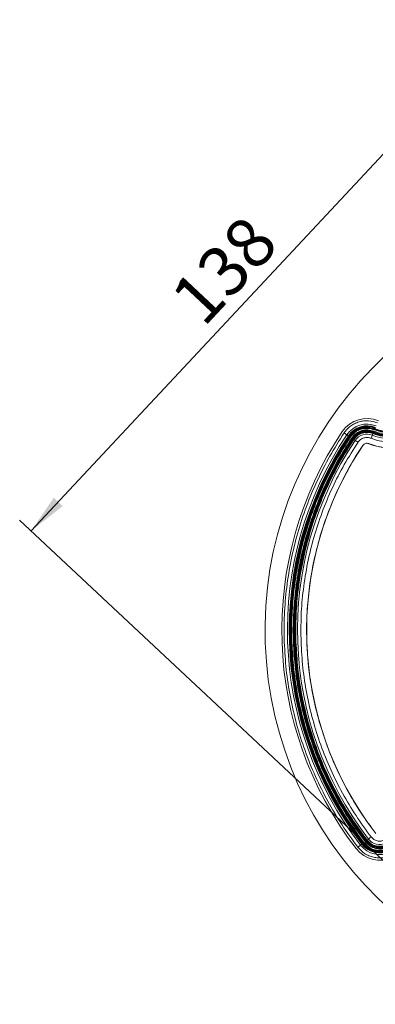
# Model space of a CAD drawing. Units: millimetres. Extents: x 15 to 860, y 20 to 578.
# Drawn here: x 238 to 309, y 169 to 367 of the extents above; entities that cross this region are included whole.
import ezdxf

# ---------------------------------------------------------------- set-up
doc = ezdxf.new("R2010")
doc.units = ezdxf.units.MM
doc.styles.add('SLDTEXTSTYLE0', font='txt')
doc.dimstyles.new('SLDDIMSTYLE0', dxfattribs={"dimtxt": 10, "dimasz": 8, "dimexe": 0, "dimexo": 0.0625, "dimgap": 2.5, "dimtad": 2, "dimdec": 1, "dimrnd": 1e-09, "dimzin": 12, "dimdsep": 46, "dimtxsty": 'SLDTEXTSTYLE0', "dimsah": 1, "dimcen": 0.09, "dimadec": 0, "dimazin": 3, "dimtfac": 1, "dimtdec": 1, "dimtofl": 0, "dimtmove": 0, "dimatfit": 3, "dimfxl": 0, "dimfrac": 2, "dimtolj": 1, "dimtzin": 12, "dimarcsym": 0})

# ---------------------------------------------------------------- blocks, each defined once
blk = doc.blocks.new('_D_1')
for p, q in [((408.65, 295.67), (331.95, 367.42)), ((334.27, 365.26), (239.99, 264.48)), ((314.37, 194.9), (237.67, 266.65))]:
    blk.add_line(p, q)
for points in [[(334.27, 365.26), (327.91, 360.25), (329.7, 358.57)], [(239.99, 264.48), (246.36, 269.48), (244.56, 271.16)]]:
    blk.add_solid(points)
at = {"insert": (267.46, 312.12, 88.46), "char_height": 10, "attachment_point": 1, "rotation": 46.9076, "style": 'SLDTEXTSTYLE0'}
blk.add_mtext('138', dxfattribs=at)

msp = doc.modelspace()

# ---------------------------------------------------------------- linework, layer by layer
at = {"color": 7, "linetype": 'Continuous', "lineweight": 15}
for p, q in [((303.67, 283.83), (303.96, 283.64)), ((304.06, 283.57), (304.18, 283.49)), ((308.8, 283.74), (308.93, 284.06)), ((309.04, 284.3), (308.98, 284.17)), ((309.08, 284.4), (309.14, 284.54)), ((309.3, 284.95), (309.25, 284.81)), ((309.35, 285.05), (309.4, 285.18)), ((304.39, 283.35), (304.27, 283.43)), ((304.64, 283.18), (304.76, 283.1)), ((304.97, 282.96), (304.85, 283.04)), ((305.07, 282.89), (305.35, 282.7)), ((307.76, 202.21), (308.03, 202.42)), ((306.7, 201.39), (306.43, 201.18)), ((306.79, 201.46), (306.91, 201.55)), ((307.11, 201.71), (306.99, 201.62)), ((307.35, 201.89), (307.46, 201.98)), ((307.66, 202.13), (307.55, 202.04))]:
    msp.add_line(p, q, dxfattribs=at)
at = {"color": 7, "linetype": 'Continuous', "lineweight": 15, "flags": 128}
for points in [[(303.67, 283.83), (303.64, 283.85), (303.6, 283.88), (303.54, 283.92), (303.47, 283.97), (303.39, 284.02), (303.3, 284.08), (303.21, 284.14), (303.11, 284.21)], [(308.54, 283.12), (308.59, 283.22), (308.63, 283.33), (308.67, 283.42), (308.71, 283.51), (308.74, 283.59), (308.77, 283.66), (308.79, 283.71), (308.8, 283.74)], [(305.92, 282.33), (305.82, 282.39), (305.73, 282.45), (305.64, 282.51), (305.56, 282.56), (305.49, 282.61), (305.43, 282.65), (305.39, 282.68), (305.35, 282.7)], [(308.56, 202.83), (308.47, 202.76), (308.38, 202.69), (308.3, 202.63), (308.23, 202.57), (308.16, 202.52), (308.1, 202.47), (308.06, 202.44), (308.03, 202.42)], [(305.89, 200.77), (305.98, 200.84), (306.07, 200.9), (306.15, 200.97), (306.23, 201.03), (306.3, 201.08), (306.35, 201.12), (306.4, 201.16), (306.43, 201.18)]]:
    msp.add_lwpolyline(points, dxfattribs=at)
at = {"color": 7, "linetype": 'Continuous', "lineweight": 15}
for centre, radius, start, end in [((362.44, 244.42), 75.28, 6.9472, 356.8681), ((312.05, 291.55), 10.3, 247.403, 26.412), ((312.05, 291.55), 8.46, 247.4188, 26.3964), ((307.71, 281.12), 6, 67.4188, 146.15), ((307.71, 281.12), 4.86, 67.4188, 146.15), ((307.71, 281.12), 4.52, 67.4188, 146.15), ((362.44, 244.42), 71.9, 146.15, 217.6653), ((362.44, 244.42), 70.76, 146.15, 217.6653), ((362.44, 244.42), 70.41, 146.15, 217.6653), ((362.44, 244.42), 70.3, 146.15, 217.6653), ((307.71, 281.12), 4.4, 67.4188, 146.15), ((307.71, 281.12), 2.84, 67.4188, 146.15), ((362.44, 244.42), 68.74, 146.15, 217.6653), ((362.44, 244.42), 66.9, 146.1473, 217.668), ((310.28, 204.15), 2.84, 217.6653, 296.3964), ((310.28, 204.15), 6, 217.6653, 296.3964), ((310.28, 204.15), 4.86, 217.6653, 296.3964), ((310.28, 204.15), 4.52, 217.6653, 296.3964), ((310.28, 204.15), 4.4, 217.6653, 296.3964)]:
    msp.add_arc(centre, radius, start, end, dxfattribs=at)
for points, knots in [([(322.34, 291.9), (322.31, 291.04), (322.24, 289.32), (321.34, 286.88), (319.9, 284.72), (317.97, 282.99), (315.67, 281.79), (313.15, 281.21), (310.54, 281.23), (308.91, 281.77), (308.09, 282.05)], [0, 0, 0, 0, 0.125, 0.25, 0.3749999, 0.5, 0.6249999, 0.75, 0.8749999, 1, 1, 1, 1]), ([(321.18, 291.86), (321.15, 291.11), (321.1, 289.59), (320.29, 287.4), (319.01, 285.49), (317.3, 283.96), (315.27, 282.9), (313.03, 282.38), (310.7, 282.4), (309.25, 282.88), (308.54, 283.12)], [0, 0, 0, 0, 0.12303, 0.25, 0.37697, 0.5, 0.62303, 0.75, 0.87697, 1, 1, 1, 1]), ([(308.93, 284.06), (309.58, 283.85), (310.86, 283.42), (312.92, 283.4), (314.9, 283.86), (316.72, 284.81), (318.24, 286.17), (319.37, 287.87), (320.08, 289.79), (320.14, 291.15), (320.16, 291.83)], [0, 0, 0, 0, 0.125, 0.25, 0.375, 0.5, 0.625, 0.75, 0.875, 1, 1, 1, 1]), ([(308.98, 284.17), (309.62, 283.96), (310.88, 283.53), (312.91, 283.52), (314.86, 283.98), (316.65, 284.91), (318.15, 286.25), (319.27, 287.92), (319.97, 289.82), (320.02, 291.15), (320.05, 291.82)], [0, 0, 0, 0, 0.125001, 0.250001, 0.375001, 0.500001, 0.625001, 0.750001, 0.875001, 1, 1, 1, 1]), ([(309.04, 284.3), (309.66, 284.09), (310.91, 283.68), (312.89, 283.67), (314.81, 284.11), (316.57, 285.03), (318.04, 286.35), (319.13, 287.99), (319.82, 289.85), (319.88, 291.16), (319.9, 291.82)], [0, 0, 0, 0, 0.125, 0.25, 0.375, 0.5, 0.625, 0.75, 0.875, 1, 1, 1, 1]), ([(319.79, 291.81), (319.77, 291.17), (319.72, 289.88), (319.04, 288.04), (317.96, 286.42), (316.5, 285.12), (314.78, 284.22), (312.88, 283.78), (310.92, 283.79), (309.7, 284.2), (309.08, 284.4)], [0, 0, 0, 0, 0.125, 0.25, 0.375, 0.5, 0.625, 0.75, 0.875, 1, 1, 1, 1]), ([(309.14, 284.54), (309.74, 284.34), (310.94, 283.93), (312.87, 283.92), (314.72, 284.36), (316.42, 285.24), (317.85, 286.52), (318.91, 288.1), (319.57, 289.91), (319.62, 291.17), (319.65, 291.81)], [0, 0, 0, 0, 0.125, 0.25, 0.375, 0.5, 0.625, 0.75, 0.875, 1, 1, 1, 1]), ([(309.25, 284.81), (309.83, 284.62), (310.98, 284.24), (312.83, 284.22), (314.62, 284.64), (316.25, 285.49), (317.62, 286.71), (318.63, 288.24), (319.28, 289.97), (319.32, 291.19), (319.35, 291.8)], [0, 0, 0, 0, 0.125, 0.25, 0.375, 0.5, 0.625, 0.75, 0.875, 1, 1, 1, 1]), ([(309.3, 284.95), (309.87, 284.76), (311, 284.38), (312.81, 284.37), (314.56, 284.78), (316.16, 285.61), (317.51, 286.81), (318.5, 288.3), (319.13, 290), (319.18, 291.2), (319.2, 291.79)], [0, 0, 0, 0, 0.125, 0.25, 0.375, 0.5, 0.625, 0.75, 0.875, 1, 1, 1, 1]), ([(319.09, 291.79), (319.07, 291.2), (319.02, 290.03), (318.4, 288.35), (317.42, 286.88), (316.1, 285.7), (314.53, 284.88), (312.8, 284.48), (311.02, 284.49), (309.9, 284.86), (309.35, 285.05)], [0, 0, 0, 0, 0.125, 0.25, 0.375, 0.5, 0.625, 0.75, 0.875, 1, 1, 1, 1]), ([(303.11, 284.21), (303.3, 284.45), (303.66, 284.95), (304.37, 285.57), (305.19, 286.09), (306.1, 286.45), (307.07, 286.65), (308.34, 286.7), (309.25, 286.42), (309.84, 286.23)], [0, 0, 0, 0, 0.121329, 0.242624, 0.371491, 0.500426, 0.629292, 0.758227, 1, 1, 1, 1]), ([(291.04, 242.04), (291.02, 243.88), (290.98, 247.58), (291.47, 253.12), (292.36, 258.64), (293.69, 264.09), (295.44, 269.42), (297.61, 274.57), (300.13, 279.54), (302.12, 282.65), (303.11, 284.21)], [0, 0, 0, 0, 0.124238, 0.24847, 0.374229, 0.5, 0.625759, 0.75153, 0.875756, 1, 1, 1, 1]), ([(304.18, 283.49), (304.49, 283.87), (305.11, 284.62), (306.46, 285.27), (307.94, 285.48), (308.88, 285.19), (309.35, 285.05)], [0, 0, 0, 0, 0.25, 0.5, 0.75, 1, 1, 1, 1]), ([(304.27, 283.43), (304.57, 283.8), (305.18, 284.54), (306.49, 285.16), (307.93, 285.36), (308.85, 285.09), (309.3, 284.95)], [0, 0, 0, 0, 0.25, 0.5, 0.75, 1, 1, 1, 1]), ([(309.25, 284.81), (308.81, 284.95), (307.92, 285.22), (306.54, 285.02), (305.27, 284.42), (304.68, 283.7), (304.39, 283.35)], [0, 0, 0, 0, 0.25, 0.5, 0.75, 1, 1, 1, 1]), ([(304.64, 283.18), (304.91, 283.51), (305.45, 284.17), (306.63, 284.73), (307.91, 284.91), (308.73, 284.66), (309.14, 284.54)], [0, 0, 0, 0, 0.2500002, 0.5000002, 0.7500002, 1, 1, 1, 1]), ([(304.76, 283.1), (305.02, 283.42), (305.54, 284.05), (306.67, 284.59), (307.91, 284.76), (308.69, 284.52), (309.08, 284.4)], [0, 0, 0, 0, 0.25, 0.5, 0.75, 1, 1, 1, 1]), ([(304.85, 283.04), (305.1, 283.35), (305.61, 283.96), (306.7, 284.48), (307.9, 284.65), (308.66, 284.42), (309.04, 284.3)], [0, 0, 0, 0, 0.249999, 0.5, 0.749999, 1, 1, 1, 1]), ([(308.98, 284.17), (308.62, 284.28), (307.89, 284.5), (306.74, 284.34), (305.7, 283.84), (305.21, 283.25), (304.97, 282.96)], [0, 0, 0, 0, 0.249998, 0.499997, 0.749997, 1, 1, 1, 1]), ([(305.07, 282.89), (305.3, 283.18), (305.77, 283.74), (306.78, 284.22), (307.88, 284.38), (308.58, 284.17), (308.93, 284.06)], [0, 0, 0, 0, 0.25, 0.5, 0.75, 1, 1, 1, 1]), ([(292.33, 242.08), (292.31, 243.91), (292.27, 247.55), (292.75, 253.01), (293.63, 258.42), (294.93, 263.74), (296.64, 268.94), (298.75, 273.99), (301.23, 278.88), (303.2, 281.95), (304.18, 283.49)], [0, 0, 0, 0, 0.125, 0.25, 0.375, 0.5, 0.625, 0.75, 0.875, 1, 1, 1, 1]), ([(292.44, 242.08), (292.42, 243.91), (292.38, 247.55), (292.86, 253), (293.73, 258.4), (295.03, 263.71), (296.74, 268.9), (298.85, 273.94), (301.33, 278.82), (303.29, 281.89), (304.27, 283.43)], [0, 0, 0, 0, 0.125, 0.25, 0.375, 0.5, 0.625, 0.75, 0.875, 1, 1, 1, 1]), ([(304.39, 283.35), (303.41, 281.82), (301.45, 278.75), (298.98, 273.88), (296.88, 268.85), (295.17, 263.67), (293.87, 258.37), (293, 252.98), (292.52, 247.54), (292.56, 243.91), (292.58, 242.09)], [0, 0, 0, 0, 0.125, 0.25, 0.375, 0.5, 0.625, 0.75, 0.875, 1, 1, 1, 1]), ([(292.88, 242.1), (292.86, 243.91), (292.82, 247.53), (293.3, 252.94), (294.17, 258.31), (295.46, 263.58), (297.16, 268.75), (299.26, 273.76), (301.72, 278.61), (303.66, 281.66), (304.64, 283.18)], [0, 0, 0, 0, 0.125, 0.25, 0.375, 0.5, 0.625, 0.75, 0.875, 1, 1, 1, 1]), ([(293.03, 242.1), (293.01, 243.91), (292.97, 247.52), (293.45, 252.93), (294.31, 258.28), (295.6, 263.54), (297.29, 268.7), (299.39, 273.7), (301.84, 278.53), (303.79, 281.58), (304.76, 283.1)], [0, 0, 0, 0, 0.125, 0.25, 0.375, 0.5, 0.625, 0.75, 0.875, 1, 1, 1, 1]), ([(293.13, 242.11), (293.12, 243.91), (293.08, 247.52), (293.55, 252.91), (294.42, 258.26), (295.71, 263.51), (297.4, 268.66), (299.49, 273.65), (301.94, 278.48), (303.88, 281.52), (304.85, 283.04)], [0, 0, 0, 0, 0.125, 0.25, 0.375, 0.5, 0.625, 0.75, 0.875, 1, 1, 1, 1]), ([(304.97, 282.96), (304, 281.44), (302.07, 278.41), (299.62, 273.59), (297.53, 268.61), (295.85, 263.47), (294.56, 258.23), (293.7, 252.9), (293.22, 247.51), (293.26, 243.91), (293.28, 242.11)], [0, 0, 0, 0, 0.125, 0.25, 0.375, 0.5, 0.625, 0.75, 0.875, 1, 1, 1, 1]), ([(293.4, 242.12), (293.38, 243.91), (293.34, 247.51), (293.81, 252.88), (294.68, 258.2), (295.96, 263.44), (297.64, 268.57), (299.73, 273.54), (302.17, 278.35), (304.1, 281.38), (305.07, 282.89)], [0, 0, 0, 0, 0.125, 0.25, 0.375, 0.5, 0.625, 0.75, 0.875, 1, 1, 1, 1]), ([(305.92, 282.33), (304.97, 280.84), (303.07, 277.88), (300.67, 273.15), (298.61, 268.24), (296.94, 263.16), (295.67, 257.97), (294.82, 252.71), (294.36, 247.43), (294.4, 243.91), (294.42, 242.15)], [0, 0, 0, 0, 0.124238, 0.24847, 0.374229, 0.5, 0.625759, 0.75153, 0.875756, 1, 1, 1, 1]), ([(295.58, 242.19), (295.56, 243.93), (295.52, 247.41), (295.98, 252.61), (296.82, 257.77), (298.06, 262.84), (299.69, 267.8), (301.71, 272.62), (304.07, 277.28), (305.95, 280.21), (306.88, 281.68)], [0, 0, 0, 0, 0.125, 0.25, 0.375, 0.5, 0.625, 0.75, 0.875, 1, 1, 1, 1]), ([(308.54, 283.12), (308.31, 283.19), (307.84, 283.33), (307.08, 283.23), (306.38, 282.9), (306.07, 282.51), (305.92, 282.33)], [0, 0, 0, 0, 0.242477, 0.5, 0.757523, 1, 1, 1, 1]), ([(306.88, 281.68), (306.96, 281.77), (307.1, 281.95), (307.42, 282.1), (307.76, 282.15), (307.98, 282.08), (308.09, 282.05)], [0, 0, 0, 0, 0.250717, 0.499934, 0.749106, 1, 1, 1, 1]), ([(306.88, 281.68), (306.95, 281.77), (307.1, 281.94), (307.41, 282.09), (307.75, 282.15), (307.98, 282.08), (308.09, 282.05)], [0, 0, 0, 0, 0.245712, 0.491461, 0.736503, 1, 1, 1, 1]), ([(305.89, 200.77), (304.8, 202.25), (302.61, 205.23), (299.76, 210.01), (297.26, 215.01), (295.15, 220.21), (293.46, 225.56), (292.21, 231), (291.35, 236.51), (291.15, 240.19), (291.04, 242.04)], [0, 0, 0, 0, 0.124238, 0.24847, 0.374229, 0.5, 0.625759, 0.75153, 0.875756, 1, 1, 1, 1]), ([(306.91, 201.55), (305.83, 203.02), (303.66, 205.96), (300.86, 210.67), (298.41, 215.57), (296.36, 220.64), (294.71, 225.87), (293.48, 231.2), (292.63, 236.62), (292.43, 240.26), (292.33, 242.08)], [0, 0, 0, 0, 0.125, 0.25, 0.375, 0.5, 0.625, 0.75, 0.875, 1, 1, 1, 1]), ([(306.99, 201.62), (305.91, 203.08), (303.75, 206.02), (300.96, 210.72), (298.51, 215.61), (296.47, 220.68), (294.81, 225.9), (293.58, 231.22), (292.74, 236.63), (292.54, 240.27), (292.44, 242.08)], [0, 0, 0, 0, 0.125, 0.25, 0.375, 0.5, 0.625, 0.75, 0.875, 1, 1, 1, 1]), ([(292.58, 242.09), (292.68, 240.27), (292.89, 236.64), (293.73, 231.25), (294.95, 225.93), (296.6, 220.73), (298.65, 215.67), (301.09, 210.79), (303.87, 206.1), (306.03, 203.17), (307.11, 201.71)], [0, 0, 0, 0, 0.125, 0.25, 0.375, 0.5, 0.625, 0.75, 0.875, 1, 1, 1, 1]), ([(307.35, 201.89), (306.27, 203.35), (304.13, 206.26), (301.35, 210.94), (298.92, 215.79), (296.89, 220.83), (295.24, 226.01), (294.02, 231.31), (293.18, 236.68), (292.98, 240.29), (292.88, 242.1)], [0, 0, 0, 0, 0.125, 0.25, 0.375, 0.5, 0.625, 0.75, 0.875, 1, 1, 1, 1]), ([(307.46, 201.98), (306.39, 203.43), (304.25, 206.34), (301.48, 211.01), (299.05, 215.85), (297.02, 220.88), (295.39, 226.05), (294.16, 231.33), (293.33, 236.69), (293.13, 240.3), (293.03, 242.1)], [0, 0, 0, 0, 0.125, 0.25, 0.375, 0.5, 0.625, 0.75, 0.875, 1, 1, 1, 1]), ([(307.55, 202.04), (306.48, 203.5), (304.34, 206.4), (301.57, 211.06), (299.15, 215.9), (297.12, 220.92), (295.49, 226.08), (294.27, 231.35), (293.44, 236.71), (293.24, 240.31), (293.13, 242.11)], [0, 0, 0, 0, 0.125, 0.25, 0.375, 0.5, 0.625, 0.75, 0.875, 1, 1, 1, 1]), ([(293.28, 242.11), (293.38, 240.32), (293.58, 236.72), (294.41, 231.38), (295.63, 226.12), (297.26, 220.97), (299.29, 215.96), (301.7, 211.13), (304.46, 206.48), (306.6, 203.58), (307.66, 202.13)], [0, 0, 0, 0, 0.125, 0.25, 0.375, 0.5, 0.625, 0.75, 0.875, 1, 1, 1, 1]), ([(307.76, 202.21), (306.69, 203.65), (304.56, 206.55), (301.8, 211.18), (299.39, 216.01), (297.37, 221.01), (295.74, 226.15), (294.53, 231.4), (293.7, 236.73), (293.5, 240.32), (293.4, 242.12)], [0, 0, 0, 0, 0.125, 0.25, 0.375, 0.5, 0.625, 0.75, 0.875, 1, 1, 1, 1]), ([(294.42, 242.15), (294.51, 240.39), (294.71, 236.88), (295.52, 231.64), (296.72, 226.45), (298.33, 221.35), (300.34, 216.4), (302.72, 211.64), (305.43, 207.08), (307.52, 204.25), (308.56, 202.83)], [0, 0, 0, 0, 0.124238, 0.24847, 0.374229, 0.5, 0.625759, 0.75153, 0.875756, 1, 1, 1, 1]), ([(309.49, 203.54), (308.45, 204.94), (306.39, 207.74), (303.72, 212.23), (301.39, 216.9), (299.43, 221.75), (297.85, 226.73), (296.68, 231.81), (295.87, 236.98), (295.68, 240.45), (295.58, 242.19)], [0, 0, 0, 0, 0.125, 0.25, 0.375, 0.5, 0.625, 0.75, 0.875, 1, 1, 1, 1]), ([(308.56, 202.83), (308.73, 202.65), (309.07, 202.29), (309.78, 202), (310.55, 201.95), (311.01, 202.13), (311.24, 202.21)], [0, 0, 0, 0, 0.2424767, 0.5000009, 0.7575234, 1, 1, 1, 1]), ([(312.74, 199.19), (312.45, 199.07), (311.89, 198.82), (310.96, 198.63), (310, 198.59), (309.03, 198.73), (308.09, 199.03), (306.96, 199.62), (306.31, 200.31), (305.89, 200.77)], [0, 0, 0, 0, 0.121329, 0.242625, 0.371491, 0.500425, 0.629292, 0.758227, 1, 1, 1, 1]), ([(312.17, 200.34), (311.71, 200.17), (310.79, 199.82), (309.3, 199.93), (307.92, 200.48), (307.24, 201.19), (306.91, 201.55)], [0, 0, 0, 0, 0.25, 0.5, 0.75, 1, 1, 1, 1]), ([(312.12, 200.44), (311.67, 200.27), (310.78, 199.93), (309.33, 200.04), (307.98, 200.58), (307.32, 201.27), (306.99, 201.62)], [0, 0, 0, 0, 0.25, 0.5, 0.75, 1, 1, 1, 1]), ([(307.11, 201.71), (307.43, 201.37), (308.06, 200.7), (309.36, 200.18), (310.76, 200.08), (311.62, 200.4), (312.05, 200.57)], [0, 0, 0, 0, 0.2499997, 0.5, 0.75, 1, 1, 1, 1]), ([(311.93, 200.84), (311.53, 200.69), (310.73, 200.38), (309.43, 200.48), (308.23, 200.96), (307.64, 201.58), (307.35, 201.89)], [0, 0, 0, 0, 0.2499971, 0.4999966, 0.7499976, 1, 1, 1, 1]), ([(311.86, 200.97), (311.48, 200.82), (310.71, 200.53), (309.47, 200.62), (308.31, 201.08), (307.74, 201.68), (307.46, 201.98)], [0, 0, 0, 0, 0.25, 0.5, 0.749999, 1, 1, 1, 1]), ([(311.81, 201.07), (311.44, 200.93), (310.7, 200.64), (309.49, 200.73), (308.37, 201.18), (307.82, 201.76), (307.55, 202.04)], [0, 0, 0, 0, 0.25, 0.5, 0.75, 1, 1, 1, 1]), ([(307.66, 202.13), (307.92, 201.86), (308.45, 201.3), (309.52, 200.88), (310.68, 200.79), (311.39, 201.06), (311.75, 201.2)], [0, 0, 0, 0, 0.25, 0.5, 0.75, 1, 1, 1, 1]), ([(311.69, 201.3), (311.35, 201.17), (310.66, 200.91), (309.55, 200.99), (308.51, 201.41), (308.01, 201.94), (307.76, 202.21)], [0, 0, 0, 0, 0.25, 0.5, 0.75, 1, 1, 1, 1])]:
    msp.add_open_spline(points, degree=3, knots=knots, dxfattribs=at)

# ---------------------------------------------------------------- dimensions: what is measured, and where the dimension line sits
dim = msp.add_linear_dim(base=(239.99, 264.48), p1=(409.58, 294.8), p2=(315.3, 194.03), angle=46.9076, dimstyle='SLDDIMSTYLE0')
dim.commit()
dim.dimension.update_dxf_attribs({"geometry": '_D_1', "text_midpoint": (285.47, 313.09), "dimtype": 160})

doc.saveas('drawing.dxf')
